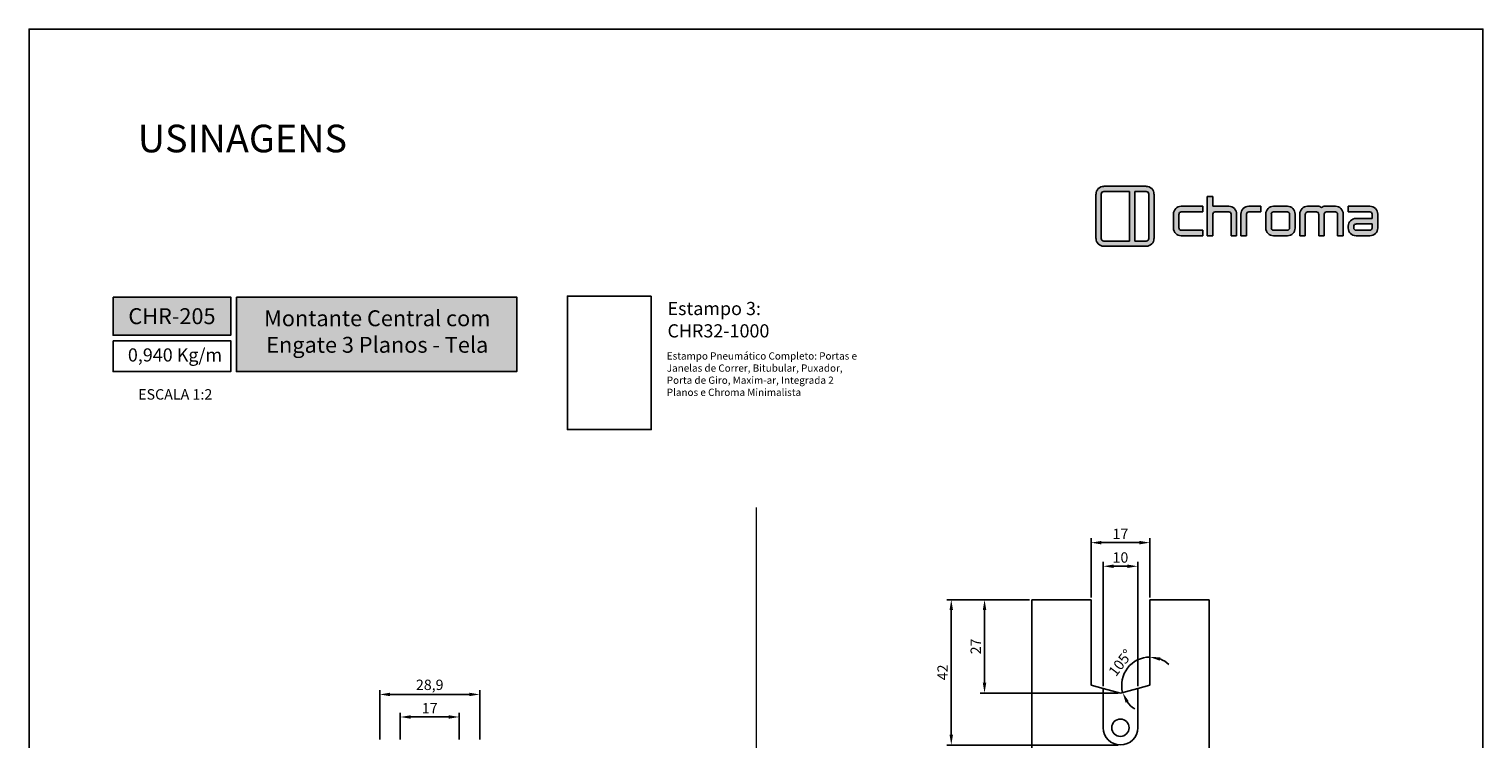
# Model space of a CAD drawing. Units: millimetres. Extents: x -8263 to 13618, y -3941 to 1679.
# Drawn here: x 7349 to 7769, y 1008 to 1213 of the extents above; entities that cross this region are included whole.
import ezdxf

# ---------------------------------------------------------------- set-up
doc = ezdxf.new("R2010")
doc.units = ezdxf.units.MM
doc.layers.add('@BRANCO', color=7, linetype='Continuous', true_color=0xffffff)
doc.layers.add('Layout', color=7, linetype='Continuous', true_color=0xffffff)
doc.layers.add('Camada 1', color=7, linetype='Continuous')
doc.layers.add('PERFIL_PERFIL', color=7, linetype='Continuous')
doc.styles.add('Perfil-01', font='txt', dxfattribs={"height": 3})
doc.dimstyles.new('ISO-25', dxfattribs={"dimtxt": 3, "dimasz": 3, "dimexe": 1.25, "dimexo": 0.625, "dimtad": 1, "dimdec": 1, "dimtxsty": 'Perfil-01', "dimcen": 2.5, "dimadec": 0, "dimazin": 0, "dimtfac": 1, "dimtmove": 0, "dimatfit": 3, "dimfxl": 1, "dimarcsym": 0})

# ---------------------------------------------------------------- blocks, each defined once
blk = doc.blocks.new('*D492')
at = {"layer": 'Defpoints', "color": 0}
for p in [(7673.22, 1047.92), (7668.97, 1030.15), (7664.72, 1020.92), (7673.22, 1023.2), (7673.22, 1023.2)]:
    blk.add_point(p, dxfattribs=at)
at = {"layer": 'PERFIL_PERFIL', "color": 0, "lineweight": -2}
for start, end in [(90, 195), (47.5469, 68.7734), (216.2266, 237.4531)]:
    blk.add_arc((7673.22, 1023.2), 8.14, start, end, dxfattribs=at)
at = {"layer": 'PERFIL_PERFIL', "color": 0}
for points in [[(7676.26, 1031.29), (7676.08, 1030.3), (7673.22, 1031.35)], [(7667.1, 1018.61), (7666.2, 1018.17), (7665.35, 1021.09)]]:
    blk.add_solid(points, dxfattribs=at)
at = {"layer": 'PERFIL_PERFIL', "color": 0, "insert": (7665.06, 1029.47), "char_height": 3, "attachment_point": 5, "rotation": 52.5, "style": 'Perfil-01'}
blk.add_mtext('105%%d', dxfattribs=at)
blk = doc.blocks.new('*D490')
at = {"layer": 'Defpoints', "color": 0}
for p in [(7673.22, 1064.42), (7656.22, 1047.92), (7673.22, 1047.92)]:
    blk.add_point(p, dxfattribs=at)
at = {"layer": 'PERFIL_PERFIL', "color": 0, "lineweight": -2}
for p, q in [((7656.22, 1048.55), (7656.22, 1065.67)), ((7659.22, 1064.42), (7670.22, 1064.42)), ((7673.22, 1048.55), (7673.22, 1065.67))]:
    blk.add_line(p, q, dxfattribs=at)
at = {"layer": 'PERFIL_PERFIL', "color": 0}
for points in [[(7659.22, 1064.92), (7659.22, 1063.92), (7656.22, 1064.42)], [(7670.22, 1063.92), (7670.22, 1064.92), (7673.22, 1064.42)]]:
    blk.add_solid(points, dxfattribs=at)
at = {"layer": 'PERFIL_PERFIL', "color": 0, "insert": (7664.72, 1066.56), "char_height": 3, "attachment_point": 5, "style": 'Perfil-01'}
blk.add_mtext('17', dxfattribs=at)
blk = doc.blocks.new('*D482')
at = {"layer": 'Defpoints', "color": 0}
for p in [(7669.72, 1057.59), (7659.72, 1022.26), (7669.72, 1022.26)]:
    blk.add_point(p, dxfattribs=at)
at = {"layer": 'PERFIL_PERFIL', "color": 0, "lineweight": -2}
for p, q in [((7659.72, 1022.89), (7659.72, 1058.84)), ((7669.72, 1022.89), (7669.72, 1058.84)), ((7662.72, 1057.59), (7666.72, 1057.59))]:
    blk.add_line(p, q, dxfattribs=at)
at = {"layer": 'PERFIL_PERFIL', "color": 0}
for points in [[(7662.72, 1058.09), (7662.72, 1057.09), (7659.72, 1057.59)], [(7666.72, 1057.09), (7666.72, 1058.09), (7669.72, 1057.59)]]:
    blk.add_solid(points, dxfattribs=at)
at = {"layer": 'PERFIL_PERFIL', "color": 0, "insert": (7664.72, 1059.74), "char_height": 3, "attachment_point": 5, "style": 'Perfil-01'}
blk.add_mtext('10', dxfattribs=at)
blk = doc.blocks.new('*D483')
at = {"layer": 'Defpoints', "color": 0}
for p in [(7639.12, 1047.92), (7625.46, 1020.92), (7664.72, 1020.92)]:
    blk.add_point(p, dxfattribs=at)
at = {"layer": 'PERFIL_PERFIL', "color": 0, "lineweight": -2}
for p, q in [((7638.49, 1047.92), (7624.21, 1047.92)), ((7625.46, 1044.92), (7625.46, 1023.92)), ((7664.09, 1020.92), (7624.21, 1020.92))]:
    blk.add_line(p, q, dxfattribs=at)
at = {"layer": 'PERFIL_PERFIL', "color": 0}
for points in [[(7625.96, 1044.92), (7624.96, 1044.92), (7625.46, 1047.92)], [(7624.96, 1023.92), (7625.96, 1023.92), (7625.46, 1020.92)]]:
    blk.add_solid(points, dxfattribs=at)
at = {"layer": 'PERFIL_PERFIL', "color": 0, "insert": (7623.31, 1034.42), "char_height": 3, "attachment_point": 5, "rotation": 90, "style": 'Perfil-01'}
blk.add_mtext('27', dxfattribs=at)
blk = doc.blocks.new('*D491')
at = {"layer": 'Defpoints', "color": 0}
for p in [(7639.12, 1047.92), (7615.85, 1005.92), (7664.72, 1005.92)]:
    blk.add_point(p, dxfattribs=at)
at = {"layer": 'PERFIL_PERFIL', "color": 0, "lineweight": -2}
for p, q in [((7638.49, 1047.92), (7614.6, 1047.92)), ((7615.85, 1044.92), (7615.85, 1008.92)), ((7664.09, 1005.92), (7614.6, 1005.92))]:
    blk.add_line(p, q, dxfattribs=at)
at = {"layer": 'PERFIL_PERFIL', "color": 0}
for points in [[(7616.35, 1044.92), (7615.35, 1044.92), (7615.85, 1047.92)], [(7615.35, 1008.92), (7616.35, 1008.92), (7615.85, 1005.92)]]:
    blk.add_solid(points, dxfattribs=at)
at = {"layer": 'PERFIL_PERFIL', "color": 0, "insert": (7613.73, 1026.92), "char_height": 3, "attachment_point": 5, "rotation": 90, "style": 'Perfil-01'}
blk.add_mtext('42', dxfattribs=at)
blk = doc.blocks.new('*D500')
at = {"layer": 'Defpoints', "color": 0}
for p in [(7473.68, 1014.02), (7456.68, 1006.93), (7473.68, 1006.93)]:
    blk.add_point(p, dxfattribs=at)
at = {"layer": 'PERFIL_PERFIL', "color": 0, "lineweight": -2}
for p, q in [((7456.68, 1007.55), (7456.68, 1015.27)), ((7459.68, 1014.02), (7470.68, 1014.02)), ((7473.68, 1007.55), (7473.68, 1015.27))]:
    blk.add_line(p, q, dxfattribs=at)
at = {"layer": 'PERFIL_PERFIL', "color": 0}
for points in [[(7459.68, 1014.52), (7459.68, 1013.52), (7456.68, 1014.02)], [(7470.68, 1013.52), (7470.68, 1014.52), (7473.68, 1014.02)]]:
    blk.add_solid(points, dxfattribs=at)
at = {"layer": 'PERFIL_PERFIL', "color": 0, "insert": (7465.18, 1016.16), "char_height": 3, "attachment_point": 5, "style": 'Perfil-01'}
blk.add_mtext('17', dxfattribs=at)
blk = doc.blocks.new('*D501')
at = {"layer": 'Defpoints', "color": 0}
for p in [(7479.63, 1020.54), (7450.73, 1006.93), (7479.63, 1006.93)]:
    blk.add_point(p, dxfattribs=at)
at = {"layer": 'PERFIL_PERFIL', "color": 0, "lineweight": -2}
for p, q in [((7450.73, 1007.55), (7450.73, 1021.79)), ((7479.63, 1007.55), (7479.63, 1021.79)), ((7453.73, 1020.54), (7476.63, 1020.54))]:
    blk.add_line(p, q, dxfattribs=at)
at = {"layer": 'PERFIL_PERFIL', "color": 0}
for points in [[(7453.73, 1021.04), (7453.73, 1020.04), (7450.73, 1020.54)], [(7476.63, 1020.04), (7476.63, 1021.04), (7479.63, 1020.54)]]:
    blk.add_solid(points, dxfattribs=at)
at = {"layer": 'PERFIL_PERFIL', "color": 0, "insert": (7465.18, 1022.93), "char_height": 3, "attachment_point": 5, "style": 'Perfil-01'}
blk.add_mtext('28,9', dxfattribs=at)
blk = doc.blocks.new('A$C566D7917')
at = {"lineweight": -3}
h = blk.add_hatch(color=150, dxfattribs=at)
h.paths.add_polyline_path([(-16.58, 3.64), (-22.71, 3.64, 0.414214), (-23.84, 2.51), (-23.84, -3.9, 0.414214), (-22.71, -5.02), (-16.58, -5.02, 0.414214), (-15.45, -3.9), (-15.45, 2.51, 0.414214)])
h.paths.add_polyline_path([(-18.99, 2.89), (-18.99, -4.27), (-22.71, -4.27, -0.414214), (-23.08, -3.9), (-23.08, 2.51, -0.414214), (-22.71, 2.89)], flags=16)
h.paths.add_polyline_path([(-18.24, 2.89), (-16.58, 2.89, -0.414214), (-16.21, 2.51), (-16.21, -3.9, -0.414214), (-16.58, -4.27), (-18.24, -4.27)], flags=16)
h = blk.add_hatch(color=8)
h.paths.add_polyline_path([(5.59, -3.53), (5.59, -0.37, -0.414214), (6.72, 0.76), (8.21, 0.76, -0.227965), (8.73, 0.51, -0.227965), (9.26, 0.76), (10.75, 0.76, -0.414214), (11.87, -0.37), (11.87, -3.53), (11.06, -3.53), (11.06, -0.37, 0.414214), (10.75, -0.05), (9.45, -0.05, 0.414214), (9.14, -0.37), (9.14, -3.53), (8.33, -3.53), (8.33, -0.37, 0.414214), (8.01, -0.05), (6.72, -0.05, 0.414214), (6.4, -0.37), (6.4, -3.53)])
h.paths.add_polyline_path([(-7.76, -3.53), (-7.76, 2.18), (-6.95, 2.18), (-6.95, 0.76), (-4.64, 0.76, -0.414214), (-3.52, -0.37), (-3.52, -3.53), (-4.33, -3.53), (-4.33, -0.37, 0.414214), (-4.64, -0.05), (-6.63, -0.05, 0.414214), (-6.95, -0.37), (-6.95, -3.53)])
h.paths.add_polyline_path([(0.68, -0.37), (0.68, -2.4, 0.414214), (1.8, -3.53), (3.81, -3.53, 0.414214), (4.94, -2.4), (4.94, -0.37, 0.414214), (3.81, 0.76), (1.8, 0.76, 0.414214)])
h.paths.add_polyline_path([(1.49, -0.37), (1.49, -2.4, 0.414214), (1.8, -2.72), (3.81, -2.72, 0.414214), (4.13, -2.4), (4.13, -0.37, 0.414214), (3.81, -0.05), (1.8, -0.05, 0.414214)], flags=16)
h.paths.add_polyline_path([(-12.66, -0.37), (-12.66, -2.4, 0.414214), (-11.53, -3.53), (-8.42, -3.53), (-8.42, -2.72), (-11.53, -2.72, -0.414214), (-11.85, -2.4), (-11.85, -0.37, -0.414214), (-11.53, -0.05), (-8.42, -0.05), (-8.42, 0.76), (-11.53, 0.76, 0.414214)])
h.paths.add_polyline_path([(12.59, 0.76), (12.59, -0.05), (15.73, -0.05, -0.414214), (16.04, -0.37), (16.04, -1), (13.72, -1, 0.414214), (12.59, -2.13), (12.59, -2.4, 0.414214), (13.72, -3.53), (15.73, -3.53, 0.414214), (16.85, -2.4), (16.85, -0.37, 0.414214), (15.73, 0.76)])
h.paths.add_polyline_path([(13.4, -2.13), (13.4, -2.4, 0.414214), (13.72, -2.72), (15.73, -2.72, 0.414214), (16.04, -2.4), (16.04, -1.81), (13.72, -1.81, 0.414214)], flags=16)
h.paths.add_polyline_path([(-2.91, -0.37), (-2.91, -3.53), (-2.1, -3.53), (-2.1, -0.37, -0.414214), (-1.78, -0.05), (-0.01, -0.05), (-0.01, 0.76), (-1.78, 0.76, 0.414214)])
at = {"color": 150, "lineweight": -3}
for p, q in [((-23.84, -3.9), (-23.84, 2.51)), ((-23.08, -3.9), (-23.08, 2.51)), ((-22.71, 3.64), (-16.58, 3.64)), ((-22.71, 2.89), (-18.99, 2.89)), ((-18.99, -4.27), (-18.99, 2.89)), ((-18.24, -4.27), (-18.24, 2.89)), ((-18.24, 2.89), (-16.58, 2.89)), ((-16.21, -3.9), (-16.21, 2.51)), ((-15.45, -3.9), (-15.45, 2.51)), ((-22.71, -4.27), (-18.99, -4.27)), ((-22.71, -5.02), (-16.58, -5.02)), ((-18.24, -4.27), (-16.58, -4.27))]:
    blk.add_line(p, q, dxfattribs=at)
at = {"color": 8, "lineweight": -3}
for p, q in [((-7.76, -3.53), (-7.76, 2.18)), ((-7.76, 2.18), (-6.95, 2.18)), ((-6.95, 2.18), (-6.95, 0.76)), ((-8.42, 0.76), (-11.53, 0.76)), ((-8.42, 0.76), (-8.42, -0.05)), ((-6.95, 0.76), (-4.64, 0.76)), ((-0.01, 0.76), (-1.78, 0.76)), ((-0.01, -0.05), (-0.01, 0.76)), ((3.81, 0.76), (1.8, 0.76)), ((8.18, 0.76), (6.72, 0.76)), ((6.72, 0.76), (8.21, 0.76)), ((10.75, 0.76), (9.26, 0.76)), ((9.28, 0.76), (10.75, 0.76)), ((12.59, 0.76), (15.73, 0.76)), ((12.59, 0.76), (12.59, -0.05)), ((-12.66, -2.4), (-12.66, -0.37)), ((-11.85, -2.4), (-11.85, -0.37)), ((-8.42, -0.05), (-11.53, -0.05)), ((-6.95, -3.53), (-6.95, -0.37)), ((-4.64, -0.05), (-6.63, -0.05)), ((-4.33, -3.53), (-4.33, -0.37)), ((-3.52, -3.53), (-3.52, -0.37)), ((-2.91, -3.53), (-2.91, -0.37)), ((-2.1, -3.53), (-2.1, -0.37)), ((-1.78, -0.05), (-0.01, -0.05)), ((0.68, -2.4), (0.68, -0.37)), ((1.49, -2.4), (1.49, -0.37)), ((3.81, -0.05), (1.8, -0.05)), ((4.13, -2.4), (4.13, -0.37)), ((4.94, -2.4), (4.94, -0.37)), ((5.59, -3.53), (5.59, -0.37)), ((6.4, -3.53), (6.4, -0.37)), ((8.01, -0.05), (6.72, -0.05)), ((8.33, -3.53), (8.33, -0.37)), ((9.14, -3.53), (9.14, -0.37)), ((9.14, -3.53), (9.14, -0.37)), ((9.45, -0.05), (10.75, -0.05)), ((11.06, -3.53), (11.06, -0.37)), ((11.87, -3.53), (11.87, -0.37)), ((12.59, -0.05), (15.73, -0.05)), ((16.04, -1), (13.72, -1)), ((16.04, -1.81), (13.72, -1.81)), ((16.04, -1), (16.04, -0.37)), ((16.04, -2.4), (16.04, -1.81)), ((16.85, -2.4), (16.85, -0.37)), ((-8.42, -2.72), (-11.53, -2.72)), ((-8.42, -3.53), (-11.53, -3.53)), ((-8.42, -3.53), (-8.42, -2.72)), ((-7.76, -3.53), (-6.95, -3.53)), ((-3.52, -3.53), (-4.33, -3.53)), ((-2.1, -3.53), (-2.91, -3.53)), ((1.8, -2.72), (3.81, -2.72)), ((1.8, -3.53), (3.81, -3.53)), ((6.4, -3.53), (5.59, -3.53)), ((9.14, -3.53), (8.33, -3.53)), ((11.06, -3.53), (11.87, -3.53)), ((12.59, -2.13), (12.59, -2.4)), ((13.4, -2.13), (13.4, -2.4)), ((15.73, -2.72), (13.72, -2.72)), ((15.73, -3.53), (13.72, -3.53))]:
    blk.add_line(p, q, dxfattribs=at)
at = {"color": 150, "lineweight": -3}
for centre, radius, start, end in [((-22.71, 2.51), 1.12, 90, 180), ((-22.71, 2.51), 0.371, 90, 180), ((-16.58, 2.51), 1.12, 0, 90), ((-16.58, 2.51), 0.371, 0, 90), ((-22.71, -3.9), 1.12, 180, 270), ((-22.71, -3.9), 0.371, 180, 270), ((-16.58, -3.9), 1.12, 270, 0), ((-16.58, -3.9), 0.371, 270, 0)]:
    blk.add_arc(centre, radius, start, end, dxfattribs=at)
at = {"color": 8, "lineweight": -3}
for centre, radius, start, end in [((-11.53, -0.37), 1.12, 90, 180), ((-4.64, -0.37), 1.12, 0, 90), ((-1.78, -0.37), 1.12, 90, 180), ((1.8, -0.37), 1.12, 90, 180), ((3.81, -0.37), 1.12, 0, 90), ((6.72, -0.37), 1.12, 90, 180), ((8.21, 0.09), 0.673, 38.6106, 89.9785), ((9.26, 0.09), 0.673, 90.0215, 141.3894), ((10.75, -0.37), 1.12, 0, 90), ((15.73, -0.37), 1.12, 0, 90), ((-11.53, -0.37), 0.315, 90, 180), ((-6.63, -0.37), 0.315, 90, 180), ((-4.64, -0.37), 0.315, 0, 90), ((-1.78, -0.37), 0.315, 90, 180), ((1.8, -0.37), 0.315, 90, 180), ((3.81, -0.37), 0.315, 0, 90), ((6.72, -0.37), 0.315, 90, 180), ((8.01, -0.37), 0.315, 0, 90), ((9.45, -0.37), 0.315, 90, 180), ((10.75, -0.37), 0.315, 0, 90), ((13.72, -2.13), 1.12, 90, 180), ((13.72, -2.13), 0.315, 90, 180), ((15.73, -0.37), 0.315, 0, 90), ((-11.53, -2.4), 1.12, 180, 270), ((-11.53, -2.4), 0.315, 180, 270), ((1.8, -2.4), 1.12, 180, 270), ((1.8, -2.4), 0.315, 180, 270), ((3.81, -2.4), 1.12, 270, 0), ((3.81, -2.4), 0.315, 270, 0), ((13.72, -2.4), 1.12, 180, 270), ((13.72, -2.4), 0.315, 180, 270), ((15.73, -2.4), 1.12, 270, 0), ((15.73, -2.4), 0.315, 270, 0)]:
    blk.add_arc(centre, radius, start, end, dxfattribs=at)

msp = doc.modelspace()

# ---------------------------------------------------------------- hatches: boundary and pattern name
at = {"lineweight": -3, "true_color": 0x025397}
h = msp.add_hatch(color=154, dxfattribs=at)
h.dxf.hatch_style = 1
h.paths.add_polyline_path([(7373.713, 1135.401), (7373.713, 1124.368), (7407.713, 1124.368), (7407.713, 1135.401)])
h.paths.add_polyline_path([(7409.313, 1135.401), (7409.313, 1113.866), (7490.341, 1113.866), (7490.341, 1135.401)])

# ---------------------------------------------------------------- linework, layer by layer
at = {"color": 154, "lineweight": -3, "true_color": 0x004f94}
for points in [[(7373.713, 1135.401), (7407.713, 1135.401), (7407.713, 1124.368), (7373.713, 1124.368)], [(7409.313, 1135.401), (7490.341, 1135.401), (7490.341, 1113.866), (7409.313, 1113.866)], [(7373.713, 1122.768), (7407.713, 1122.768), (7407.713, 1113.866), (7373.713, 1113.866)]]:
    msp.add_lwpolyline(points, close=True, dxfattribs=at)
msp.add_lwpolyline([(7529.188, 1135.716), (7504.944, 1135.716), (7504.944, 1097.108), (7529.188, 1097.108)], close=True)
at = {"layer": 'Camada 1', "color": 154, "lineweight": 20, "true_color": 0x025397}
msp.add_line((7559.436, 1074.598), (7559.436, 676.367), dxfattribs=at)
at = {"layer": 'Layout', "color": 9, "flags": 128}
msp.add_lwpolyline([(7349.436, 618.884), (7769.436, 618.884), (7769.436, 1212.884), (7349.436, 1212.884), (7349.436, 618.884)], dxfattribs=at)
at = {"layer": 'PERFIL_PERFIL'}
for p, q in [((7656.216, 1047.925), (7639.116, 1047.925)), ((7639.116, 747.925), (7639.116, 1047.925)), ((7656.216, 1047.925), (7656.216, 1023.202)), ((7690.316, 1047.925), (7673.216, 1047.925)), ((7673.216, 1047.925), (7673.216, 1023.202)), ((7690.316, 747.925), (7690.316, 1047.925)), ((7659.716, 1022.264), (7656.216, 1023.202)), ((7659.716, 1010.925), (7659.716, 1022.264)), ((7664.716, 1020.925), (7659.716, 1022.264)), ((7664.716, 1020.925), (7669.716, 1022.264)), ((7669.716, 1022.264), (7673.216, 1023.202)), ((7669.716, 1010.925), (7669.716, 1022.264))]:
    msp.add_line(p, q, dxfattribs=at)
msp.add_circle((7664.716, 1010.925), 2.5, dxfattribs=at)
msp.add_arc((7664.716, 1010.925), 5, 180, 0, dxfattribs=at)

# ---------------------------------------------------------------- block references
at = {"color": 7, "lineweight": -3, "xscale": 2, "yscale": 2, "zscale": 2}
msp.add_blockref('A$C566D7917', (7705.331, 1160.157), dxfattribs=at)

# ---------------------------------------------------------------- texts
at = {"color": 7, "lineweight": -3, "attachment_point": 1, "style": 'Perfil-01'}
for s, insert, char_height, width in [('\\pxql;USINAGENS', (7380.842, 1185.244), 8, 99.543), ('Estampo 3:', (7533.871, 1134.005), 3.8, 34.88975), ('{\\fTitillium Web|b1|i0|c0|p2;CHR32-1000}', (7533.871, 1127.543), 3.8, 34.88975)]:
    msp.add_mtext(s, dxfattribs=dict(at, insert=insert, char_height=char_height, width=width))
at = {"color": 154, "lineweight": -3, "true_color": 0x004f94, "style": 'Perfil-01'}
for s, insert, char_height, width, attachment_point in [('0,940 Kg/m', (7377.98, 1120.58), 3.8, 34.88975, 1), ('\\pxqc;ESCALA 1:2', (7391.659, 1107.279), 3.024, 42.1243, 5)]:
    msp.add_mtext(s, dxfattribs=dict(at, insert=insert, char_height=char_height, width=width, attachment_point=attachment_point))
at = {"layer": '@BRANCO', "lineweight": -3, "char_height": 4.6, "attachment_point": 5, "style": 'Perfil-01'}
for s, insert, width in [('\\pxqc;{\\fTitillium Web|b1|i0|c0|p2;CHR-205}', (7390.713, 1129.884), 60.17757), ('{\\fTitillium Web|b1|i0|c0|p2;Montante Central com Engate 3 Planos - Tela}', (7450.024, 1125.447), 77.13495)]:
    msp.add_mtext(s, dxfattribs=dict(at, insert=insert, width=width))
at = {"layer": 'Camada 1', "insert": (7533.66, 1119.432), "char_height": 2.1, "width": 55.9067, "attachment_point": 1, "style": 'Perfil-01'}
msp.add_mtext('{\\fTitillium Web|b1|i0|c0|p2;Estampo Pneumático Completo: Portas e Janelas de Correr, Bitubular, Puxador, Porta de Giro, Maxim-ar, Integrada 2 Planos e Chroma Minimalista}', dxfattribs=at)

# ---------------------------------------------------------------- dimensions: what is measured, and where the dimension line sits
at = {"layer": 'PERFIL_PERFIL'}
for base, p1, p2, picture, middle in [((7673.216, 1064.415), (7656.216, 1047.925), (7673.216, 1047.925), '*D490', (7664.716, 1066.562)), ((7669.716, 1057.594), (7659.716, 1022.264), (7669.716, 1022.264), '*D482', (7664.716, 1059.74)), ((7479.627, 1020.543), (7450.727, 1006.928), (7479.627, 1006.928), '*D501', (7465.177, 1022.932)), ((7473.677, 1014.017), (7456.677, 1006.928), (7473.677, 1006.928), '*D500', (7465.177, 1016.164))]:
    dim = msp.add_linear_dim(base=base, p1=p1, p2=p2, dimstyle='ISO-25', dxfattribs=at)
    dim.commit()
    dim.dimension.update_dxf_attribs({"geometry": picture, "text_midpoint": middle})
for base, p2, picture, middle in [((7615.851, 1005.925), (7664.716, 1005.925), '*D491', (7613.726, 1026.925)), ((7625.461, 1020.925), (7664.716, 1020.925), '*D483', (7623.314, 1034.425))]:
    dim = msp.add_linear_dim(base=base, p1=(7639.116, 1047.925), p2=p2, angle=270, dimstyle='ISO-25', dxfattribs=at)
    dim.commit()
    dim.dimension.update_dxf_attribs({"geometry": picture, "text_midpoint": middle})
dim = msp.add_angular_dim_2l(base=(7668.97, 1030.15), line1=((7673.22, 1047.925), (7673.22, 1023.202)), line2=((7664.72, 1020.925), (7673.22, 1023.202)), dimstyle='ISO-25', dxfattribs=at)
dim.commit()
dim.dimension.update_dxf_attribs({"geometry": '*D492', "text_midpoint": (7665.056, 1029.467)})

doc.saveas('drawing.dxf')
